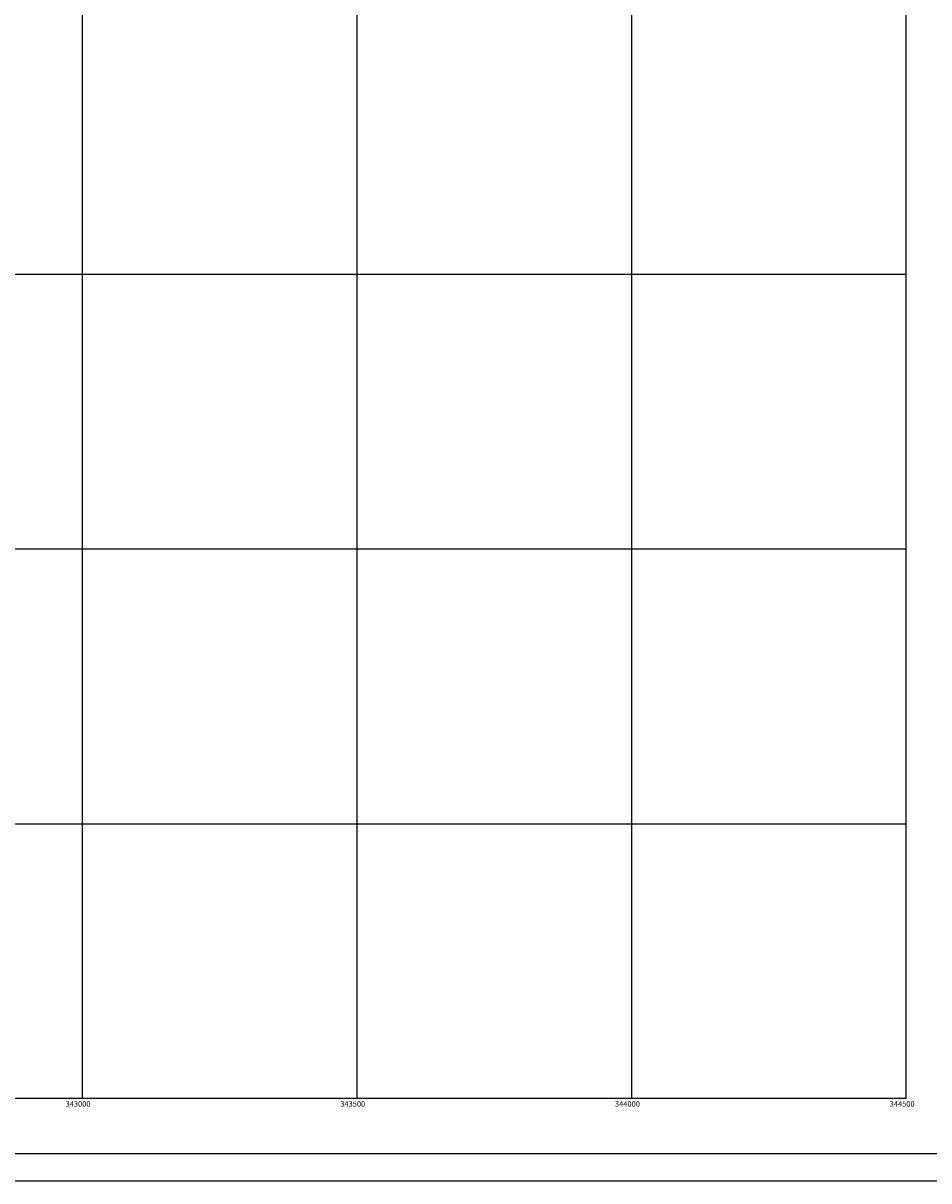
# Model space of a CAD drawing. Extents: x 334084 to 349550, y 6674350 to 6678650.
# Drawn here: x 346893 to 348541, y 6674350 to 6676457 of the extents above; entities that cross this region are included whole.
import ezdxf

# ---------------------------------------------------------------- set-up
doc = ezdxf.new("R2010")
doc.units = 0
doc.header["$LTSCALE"] = 25
doc.header["$MEASUREMENT"] = 0
doc.layers.get('0').update_dxf_attribs({"linetype": 'CONTINUOUS'})
doc.layers.add('LETRA6', color=10, linetype='CONTINUOUS')
doc.layers.add('UTM', color=7, linetype='CONTINUOUS')

msp = doc.modelspace()

# ---------------------------------------------------------------- linework, layer by layer
msp.add_line((341775, 6674350), (349550, 6674350))
at = {"layer": 'LETRA6'}
msp.add_line((341900, 6674400), (349500, 6674400), dxfattribs=at)
at = {"layer": 'UTM', "linetype": 'Continuous'}
msp.add_line((348500, 6674500), (348500, 6678500), dxfattribs=at)
at = {"layer": 'UTM', "linetype": 'Continuous', "flags": 128}
for points in [[(348500, 6674500), (342000, 6674500), (342000, 6678500), (348500, 6678500)], [(347000, 6678500), (347000, 6674500)], [(347000, 6678500), (347000, 6675500)], [(347500, 6678500), (347500, 6674500)], [(347500, 6678500), (347500, 6675500)], [(348000, 6678500), (348000, 6674500)], [(342000, 6676000), (348500, 6676000)], [(342000, 6676000), (348500, 6676000)], [(342000, 6675500), (348500, 6675500)], [(342000, 6675000), (348500, 6675000)]]:
    msp.add_lwpolyline(points, dxfattribs=at)

# ---------------------------------------------------------------- texts
at = {"layer": 'UTM'}
for s, p in [('343000', (346970, 6674485)), ('343500', (347470, 6674485)), ('344000', (347970, 6674485)), ('344500', (348470, 6674485))]:
    msp.add_text(s, height=10, dxfattribs=at).set_placement(p)

doc.saveas('drawing.dxf')
